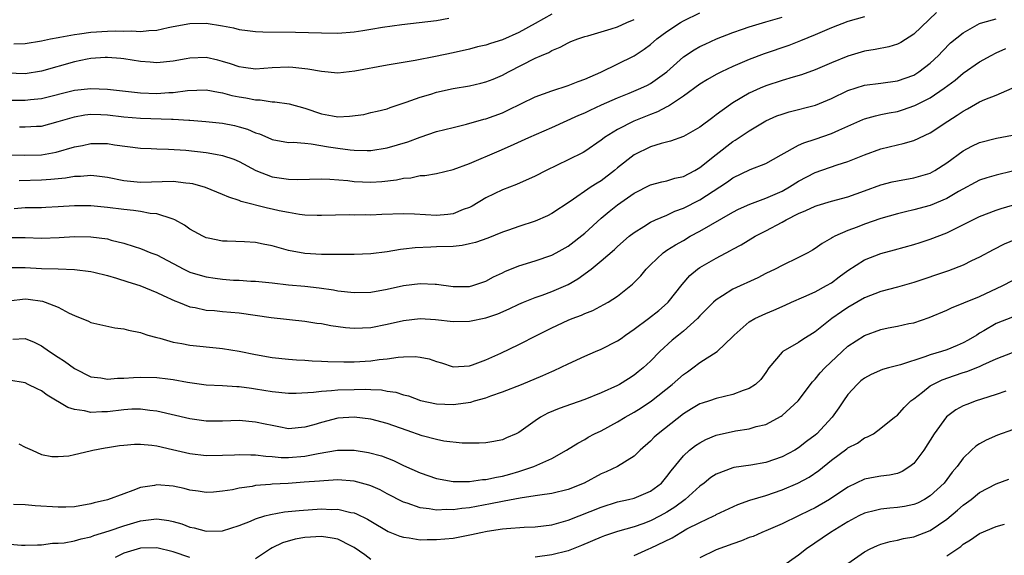
# Model space of a CAD drawing. Units: inches. Extents: x 2601000 to 2604000, y 1524000 to 1527000.
# Drawn here: x 2601448 to 2601568, y 1524684 to 1524749 of the extents above; entities that cross this region are included whole.
import ezdxf

# ---------------------------------------------------------------- set-up
doc = ezdxf.new("R2010")
doc.units = ezdxf.units.IN
doc.header["$MEASUREMENT"] = 0
doc.layers.add('LD26011524_2ft', color=9, linetype='Continuous')

msp = doc.modelspace()

# ---------------------------------------------------------------- linework, layer by layer
at = {"layer": 'LD26011524_2ft'}
for points, elevation in [([(2601513, 1524750), (2601511, 1524748.87), (2601509, 1524747.77), (2601507, 1524746.88), (2601505.55, 1524746.45), (2601505, 1524746.25), (2601503.98, 1524746.02), (2601503, 1524745.76), (2601501, 1524745.31), (2601498.88, 1524744.88), (2601496.39, 1524744.39), (2601493.95, 1524743.96), (2601493, 1524743.8), (2601489.07, 1524743.07), (2601487, 1524742.85), (2601485, 1524743.04), (2601483.34, 1524743.34), (2601481.53, 1524743.53), (2601481, 1524743.56), (2601479, 1524743.5), (2601477, 1524743.34), (2601475.53, 1524743.53), (2601475, 1524743.59), (2601473.97, 1524743.97), (2601473, 1524744.25), (2601472.41, 1524744.41), (2601471, 1524744.73), (2601469, 1524744.67), (2601468.58, 1524744.58), (2601467, 1524744.29), (2601465, 1524744.09), (2601464.18, 1524744.18), (2601463, 1524744.27), (2601461, 1524744.59), (2601460.63, 1524744.63), (2601459, 1524744.74), (2601458.74, 1524744.74), (2601457, 1524744.61), (2601456.53, 1524744.53), (2601455, 1524744.21), (2601451, 1524743.08), (2601449, 1524742.77), (2601446.82, 1524742.82)], 8318), ([(2601447, 1524732.91), (2601448.88, 1524732.88), (2601451, 1524732.92), (2601452.75, 1524733.25), (2601455, 1524733.89), (2601455.95, 1524734.05), (2601457, 1524734.29), (2601457.73, 1524734.27), (2601459, 1524734.28), (2601459.86, 1524734.14), (2601463, 1524733.73), (2601464.33, 1524733.67), (2601465, 1524733.62), (2601466.41, 1524733.59), (2601468.54, 1524733.46), (2601471, 1524733.2), (2601472.15, 1524733), (2601473, 1524732.83), (2601474.36, 1524732.36), (2601475, 1524732.09), (2601477.02, 1524731.02), (2601479, 1524730.24), (2601481, 1524729.93), (2601482.09, 1524729.91), (2601485, 1524729.98), (2601486.04, 1524729.96), (2601488.22, 1524729.78), (2601489, 1524729.68), (2601491, 1524729.58), (2601492.35, 1524729.65), (2601494.14, 1524729.86), (2601495, 1524730.06), (2601495.88, 1524730.12), (2601497, 1524730.38), (2601497.59, 1524730.41), (2601499, 1524730.64), (2601501, 1524731.11), (2601503, 1524731.85), (2601506.59, 1524733.41), (2601508, 1524734), (2601510.21, 1524735), (2601513, 1524736.23), (2601516.28, 1524737.72), (2601517, 1524738.02), (2601517.65, 1524738.35), (2601519.03, 1524738.97), (2601521, 1524739.84), (2601522.39, 1524740.39), (2601523.84, 1524741), (2601524.62, 1524741.38), (2601525, 1524741.58), (2601526.97, 1524743), (2601529, 1524744.83), (2601530.32, 1524745.68), (2601531, 1524746.06), (2601531.63, 1524746.37), (2601533.01, 1524746.99), (2601535, 1524747.79), (2601536.18, 1524748.18), (2601537, 1524748.48), (2601539, 1524749.06), (2601541, 1524749.66)], 8312), ([(2601447, 1524722.87), (2601449, 1524722.86), (2601451, 1524722.79), (2601453.14, 1524722.86), (2601455, 1524722.96), (2601457, 1524722.94), (2601459, 1524722.68), (2601459.46, 1524722.54), (2601461, 1524722.17), (2601462.24, 1524721.76), (2601463, 1524721.53), (2601464.28, 1524721), (2601465, 1524720.73), (2601468.27, 1524719), (2601469, 1524718.66), (2601470.26, 1524718.26), (2601471, 1524718.07), (2601472.09, 1524717.91), (2601473, 1524717.79), (2601474.32, 1524717.68), (2601475, 1524717.67), (2601476.44, 1524717.56), (2601477, 1524717.55), (2601479, 1524717.34), (2601481, 1524717.12), (2601483, 1524716.92), (2601484.73, 1524716.73), (2601486.49, 1524716.49), (2601487, 1524716.39), (2601489, 1524716.16), (2601491, 1524716.2), (2601493, 1524716.56), (2601495, 1524717.02), (2601497, 1524717.28), (2601498.82, 1524717.18), (2601499, 1524717.18), (2601501, 1524716.91), (2601503, 1524716.89), (2601503.41, 1524717), (2601505, 1524717.53), (2601505.92, 1524718.08), (2601507, 1524718.57), (2601507.28, 1524718.72), (2601509, 1524719.42), (2601511, 1524720.02), (2601513, 1524720.7), (2601513.54, 1524721), (2601515, 1524721.82), (2601517, 1524723.39), (2601519, 1524725.19), (2601519.98, 1524726.02), (2601521, 1524726.84), (2601523, 1524728.25), (2601525, 1524729.26), (2601526.37, 1524729.63), (2601527, 1524729.76), (2601527.95, 1524730.05), (2601529, 1524730.28), (2601530.38, 1524731), (2601531, 1524731.35), (2601533, 1524732.96), (2601535, 1524734.52), (2601535.31, 1524734.69), (2601537, 1524735.84), (2601539, 1524737.02), (2601540.37, 1524737.63), (2601541, 1524737.87), (2601541.87, 1524738.13), (2601545.04, 1524738.96), (2601547, 1524739.75), (2601549, 1524740.72), (2601551, 1524741.36), (2601553, 1524741.62), (2601555, 1524741.9), (2601557, 1524742.61), (2601557.63, 1524743), (2601559, 1524744.05), (2601559.99, 1524745), (2601560.48, 1524745.52), (2601561.48, 1524746.52), (2601563, 1524747.75), (2601565, 1524748.87), (2601565.37, 1524749), (2601567, 1524749.45)], 8306), ([(2601447, 1524739.55), (2601449, 1524739.54), (2601449.63, 1524739.63), (2601451, 1524739.76), (2601455, 1524740.77), (2601457, 1524740.99), (2601459, 1524740.91), (2601463, 1524740.45), (2601465, 1524740.37), (2601466.47, 1524740.47), (2601467, 1524740.48), (2601468.72, 1524740.72), (2601471, 1524740.81), (2601472.51, 1524740.51), (2601473, 1524740.45), (2601474.13, 1524740.13), (2601475, 1524739.96), (2601475.83, 1524739.83), (2601477, 1524739.59), (2601477.58, 1524739.58), (2601479, 1524739.36), (2601479.34, 1524739.34), (2601481.09, 1524739.09), (2601483, 1524738.57), (2601485, 1524737.9), (2601486.36, 1524737.64), (2601487, 1524737.54), (2601488.41, 1524737.59), (2601490.17, 1524737.83), (2601491, 1524738.04), (2601491.79, 1524738.21), (2601493, 1524738.51), (2601493.35, 1524738.65), (2601495.3, 1524739.3), (2601497, 1524739.93), (2601498.3, 1524740.3), (2601499, 1524740.52), (2601501, 1524740.96), (2601503, 1524741.31), (2601504.39, 1524741.61), (2601505, 1524741.77), (2601505.88, 1524742.12), (2601507, 1524742.59), (2601507.75, 1524743), (2601511, 1524744.65), (2601511.77, 1524745), (2601512.64, 1524745.36), (2601513, 1524745.59), (2601514.01, 1524745.99), (2601515, 1524746.53), (2601515.33, 1524746.67), (2601516.16, 1524747), (2601517, 1524747.28), (2601517.38, 1524747.38), (2601519, 1524747.85), (2601520.22, 1524748.22), (2601521, 1524748.48), (2601522.13, 1524749), (2601523, 1524749.35)], 8316), ([(2601447.61, 1524746.39), (2601449, 1524746.46), (2601451, 1524746.76), (2601452.06, 1524747), (2601453, 1524747.19), (2601453.21, 1524747.21), (2601455, 1524747.55), (2601455.6, 1524747.6), (2601457, 1524747.81), (2601459, 1524747.96), (2601459.99, 1524747.99), (2601461, 1524747.96), (2601461.98, 1524747.98), (2601463, 1524747.91), (2601464.04, 1524748.04), (2601465, 1524748.07), (2601466.39, 1524748.39), (2601467, 1524748.49), (2601469, 1524748.87), (2601471, 1524748.93), (2601473, 1524748.61), (2601474.33, 1524748.33), (2601475, 1524748.16), (2601476.02, 1524748.02), (2601477, 1524747.91), (2601477.87, 1524747.87), (2601481.84, 1524747.84), (2601485, 1524747.72), (2601487, 1524747.71), (2601489, 1524747.87), (2601490.04, 1524748.04), (2601491, 1524748.17), (2601492.42, 1524748.42), (2601494.77, 1524748.77), (2601499, 1524749.25), (2601500.48, 1524749.52)], 8320), ([(2601559.77, 1524750.23), (2601557, 1524747.57), (2601555.44, 1524746.56), (2601555, 1524746.35), (2601553.97, 1524746.03), (2601552.3, 1524745.7), (2601551, 1524745.49), (2601549, 1524744.91), (2601547, 1524744.09), (2601545, 1524743.23), (2601543.36, 1524742.64), (2601542.35, 1524742.35), (2601541, 1524741.94), (2601539, 1524741.28), (2601538.31, 1524741), (2601537, 1524740.4), (2601535, 1524739.21), (2601533.69, 1524738.31), (2601533, 1524737.76), (2601532.56, 1524737.44), (2601531, 1524736.27), (2601529, 1524735.13), (2601527.43, 1524734.57), (2601526.29, 1524734.29), (2601525, 1524733.87), (2601523, 1524732.92), (2601521, 1524731.32), (2601520.62, 1524731), (2601519, 1524729.75), (2601518.52, 1524729.48), (2601517.8, 1524729), (2601515.22, 1524727.22), (2601513, 1524725.78), (2601512.49, 1524725.51), (2601511, 1524724.85), (2601509, 1524724.2), (2601507.76, 1524723.76), (2601507, 1524723.49), (2601505.23, 1524722.77), (2601503.74, 1524722.26), (2601503, 1524722.07), (2601502.1, 1524721.9), (2601501, 1524721.78), (2601499, 1524721.71), (2601498.3, 1524721.7), (2601496.4, 1524721.6), (2601495, 1524721.43), (2601494.61, 1524721.39), (2601493, 1524721.12), (2601491, 1524720.86), (2601489, 1524720.78), (2601488.8, 1524720.8), (2601485, 1524720.79), (2601483, 1524720.91), (2601481, 1524721.29), (2601479, 1524721.83), (2601477.94, 1524722.06), (2601477, 1524722.24), (2601475.66, 1524722.34), (2601473.57, 1524722.43), (2601473, 1524722.41), (2601471.23, 1524722.77), (2601471, 1524722.81), (2601470.6, 1524723), (2601469, 1524723.88), (2601468.37, 1524724.37), (2601467.2, 1524725), (2601467, 1524725.09), (2601466.88, 1524725.12), (2601465, 1524725.73), (2601464.21, 1524725.79), (2601463, 1524726.02), (2601462.15, 1524726.15), (2601461, 1524726.25), (2601459, 1524726.51), (2601457, 1524726.71), (2601455, 1524726.72), (2601453, 1524726.57), (2601451.51, 1524726.49), (2601451, 1524726.47), (2601449, 1524726.45), (2601447.67, 1524726.33)], 8308), ([(2601551, 1524749.67), (2601549, 1524749.1), (2601547, 1524748.34), (2601545, 1524747.48), (2601543.25, 1524746.75), (2601541.81, 1524746.19), (2601538.83, 1524745.17), (2601537, 1524744.5), (2601535, 1524743.65), (2601533.62, 1524743), (2601533, 1524742.68), (2601531.93, 1524742.07), (2601531, 1524741.48), (2601529, 1524740.02), (2601527.19, 1524738.81), (2601527, 1524738.74), (2601525.86, 1524738.14), (2601525, 1524737.83), (2601522.99, 1524737.01), (2601521, 1524735.98), (2601519.42, 1524735), (2601519.17, 1524734.83), (2601519, 1524734.68), (2601517, 1524733.32), (2601516.8, 1524733.2), (2601515, 1524732.28), (2601512.32, 1524731), (2601511, 1524730.32), (2601508.7, 1524729.3), (2601507, 1524728.64), (2601505, 1524727.66), (2601503.33, 1524726.67), (2601503, 1524726.51), (2601502.25, 1524726.25), (2601501, 1524725.74), (2601500.36, 1524725.64), (2601499, 1524725.54), (2601496.32, 1524725.68), (2601495, 1524725.74), (2601492.35, 1524725.65), (2601491, 1524725.58), (2601490.4, 1524725.6), (2601489, 1524725.58), (2601488.4, 1524725.6), (2601485, 1524725.52), (2601484.47, 1524725.53), (2601483, 1524725.58), (2601482.34, 1524725.66), (2601481, 1524725.88), (2601479.89, 1524726.11), (2601479, 1524726.32), (2601478.44, 1524726.44), (2601475.24, 1524727.24), (2601475, 1524727.34), (2601473.74, 1524727.74), (2601473, 1524728.07), (2601470.92, 1524728.92), (2601469.37, 1524729.37), (2601469, 1524729.43), (2601468.54, 1524729.46), (2601467, 1524729.65), (2601463, 1524729.54), (2601461, 1524729.74), (2601459, 1524730.16), (2601457.7, 1524730.3), (2601457, 1524730.4), (2601455.71, 1524730.29), (2601455, 1524730.28), (2601453.92, 1524730.08), (2601452.12, 1524729.89), (2601451, 1524729.81), (2601448.26, 1524729.74)], 8310), ([(2601448.33, 1524736.33), (2601449, 1524736.31), (2601450.39, 1524736.39), (2601451, 1524736.41), (2601453, 1524736.94), (2601455, 1524737.54), (2601456.25, 1524737.75), (2601457, 1524737.84), (2601458.18, 1524737.82), (2601459, 1524737.78), (2601461, 1524737.54), (2601463, 1524737.35), (2601466.77, 1524737.23), (2601467, 1524737.23), (2601468.88, 1524737.12), (2601469, 1524737.12), (2601470.97, 1524736.97), (2601473, 1524736.74), (2601474.46, 1524736.46), (2601475, 1524736.32), (2601476.02, 1524736.02), (2601477, 1524735.59), (2601477.46, 1524735.46), (2601478.85, 1524734.85), (2601479, 1524734.78), (2601481, 1524734.42), (2601481.56, 1524734.44), (2601483, 1524734.31), (2601483.74, 1524734.26), (2601485.87, 1524733.87), (2601487, 1524733.7), (2601488.49, 1524733.51), (2601489, 1524733.47), (2601490.57, 1524733.43), (2601491, 1524733.44), (2601493, 1524733.74), (2601495.51, 1524734.49), (2601497, 1524735.07), (2601499, 1524735.73), (2601501, 1524736.24), (2601502.63, 1524736.63), (2601504.76, 1524737.24), (2601505, 1524737.29), (2601507, 1524738.02), (2601507.68, 1524738.32), (2601511, 1524739.97), (2601513, 1524740.7), (2601515, 1524741.32), (2601516.19, 1524741.81), (2601517, 1524742.09), (2601518.95, 1524742.95), (2601523, 1524744.96), (2601524.23, 1524745.77), (2601525, 1524746.34), (2601525.75, 1524747), (2601527, 1524747.91), (2601528.66, 1524749), (2601529, 1524749.19), (2601531, 1524750.16)], 8314), ([(2601447, 1524719.2), (2601449, 1524719.22), (2601451, 1524719.1), (2601453, 1524719.03), (2601454.98, 1524718.98), (2601457, 1524718.74), (2601457.34, 1524718.66), (2601459, 1524718.22), (2601460.1, 1524717.9), (2601461.46, 1524717.46), (2601462.95, 1524717), (2601465, 1524716.18), (2601465.79, 1524715.79), (2601467.17, 1524715.17), (2601467.65, 1524715), (2601469, 1524714.44), (2601469.66, 1524714.34), (2601471, 1524714.04), (2601472.02, 1524713.98), (2601473, 1524713.87), (2601475, 1524713.68), (2601478.88, 1524713.12), (2601483, 1524712.68), (2601484.45, 1524712.45), (2601485, 1524712.38), (2601486.16, 1524712.16), (2601487.93, 1524711.93), (2601489, 1524711.83), (2601491, 1524711.92), (2601493, 1524712.32), (2601495, 1524712.78), (2601497, 1524712.99), (2601498.89, 1524712.89), (2601501, 1524712.66), (2601503, 1524712.67), (2601505, 1524713.09), (2601506.43, 1524713.57), (2601507.82, 1524714.18), (2601509, 1524714.76), (2601509.55, 1524715), (2601511, 1524715.58), (2601511.85, 1524715.85), (2601513, 1524716.27), (2601515, 1524717.13), (2601516.18, 1524717.82), (2601517.8, 1524719), (2601519, 1524720), (2601520.61, 1524721.39), (2601521, 1524721.76), (2601522.41, 1524723), (2601523, 1524723.47), (2601524.19, 1524724.19), (2601525, 1524724.71), (2601525.62, 1524725), (2601527, 1524725.59), (2601527.96, 1524726.04), (2601529, 1524726.42), (2601531, 1524727.43), (2601533.42, 1524729), (2601534.36, 1524729.64), (2601535, 1524730.12), (2601537.13, 1524731.13), (2601539, 1524731.85), (2601540.89, 1524732.89), (2601543, 1524734.08), (2601543.62, 1524734.38), (2601545, 1524734.8), (2601547, 1524735.48), (2601547.89, 1524735.89), (2601550.8, 1524737.2), (2601551, 1524737.27), (2601552.34, 1524737.66), (2601553, 1524737.79), (2601554, 1524738), (2601555, 1524738.19), (2601555.63, 1524738.37), (2601557.11, 1524738.89), (2601559, 1524739.85), (2601560.69, 1524741), (2601562.01, 1524741.99), (2601563, 1524742.83), (2601565, 1524744.22), (2601566.42, 1524745), (2601567, 1524745.3), (2601568.18, 1524745.82)], 8304), ([(2601447, 1524715.17), (2601449, 1524715.39), (2601449.36, 1524715.36), (2601451.11, 1524715.11), (2601451.45, 1524715), (2601453, 1524714.38), (2601454.34, 1524713.66), (2601455, 1524713.37), (2601456.7, 1524712.7), (2601457, 1524712.53), (2601459.88, 1524711.88), (2601461, 1524711.77), (2601461.57, 1524711.57), (2601463, 1524711.32), (2601463.21, 1524711.21), (2601463.92, 1524711), (2601465, 1524710.7), (2601465.37, 1524710.63), (2601467, 1524710.13), (2601468.03, 1524709.97), (2601469, 1524709.76), (2601472.6, 1524709.4), (2601473, 1524709.38), (2601475, 1524709.04), (2601477, 1524708.62), (2601479, 1524708.27), (2601481, 1524708.06), (2601481.99, 1524707.99), (2601483, 1524707.94), (2601483.87, 1524707.87), (2601485, 1524707.83), (2601485.77, 1524707.77), (2601487.72, 1524707.72), (2601489, 1524707.74), (2601491, 1524707.87), (2601492.02, 1524708.02), (2601493, 1524708.11), (2601494.32, 1524708.32), (2601495, 1524708.36), (2601496.39, 1524708.39), (2601497, 1524708.31), (2601498.09, 1524708.09), (2601499, 1524707.76), (2601499.6, 1524707.6), (2601501, 1524707.15), (2601503, 1524707.26), (2601503.38, 1524707.38), (2601505, 1524707.99), (2601506.8, 1524708.8), (2601509, 1524709.85), (2601511.24, 1524711), (2601513, 1524711.89), (2601515, 1524712.81), (2601515.47, 1524713), (2601516.6, 1524713.4), (2601517, 1524713.61), (2601518.01, 1524713.99), (2601519.31, 1524714.69), (2601519.85, 1524715), (2601521, 1524715.72), (2601522.83, 1524717.17), (2601523.82, 1524718.18), (2601524.49, 1524719), (2601525, 1524719.52), (2601526.55, 1524721), (2601526.81, 1524721.19), (2601527, 1524721.3), (2601528.03, 1524721.97), (2601529, 1524722.51), (2601529.84, 1524723), (2601531, 1524723.63), (2601535, 1524725.93), (2601535.71, 1524726.29), (2601537.08, 1524726.92), (2601539, 1524727.62), (2601541, 1524728.5), (2601541.89, 1524729), (2601543, 1524729.7), (2601545, 1524730.75), (2601547.69, 1524731.69), (2601549, 1524732.11), (2601551, 1524732.92), (2601553, 1524733.64), (2601555, 1524734.12), (2601555.72, 1524734.28), (2601557, 1524734.65), (2601559, 1524735.58), (2601561.13, 1524737), (2601562.28, 1524737.72), (2601563, 1524738.23), (2601563.52, 1524738.48), (2601565, 1524739.34), (2601565.62, 1524739.62), (2601567, 1524740.16), (2601568.97, 1524741.03)], 8302), ([(2601447.52, 1524710.48), (2601449, 1524710.57), (2601450.11, 1524710.11), (2601451, 1524709.67), (2601451.95, 1524709), (2601453, 1524708.29), (2601453.8, 1524707.8), (2601455, 1524706.92), (2601457, 1524705.91), (2601458.21, 1524705.79), (2601459, 1524705.64), (2601460.24, 1524705.76), (2601461, 1524705.76), (2601462.15, 1524705.85), (2601463, 1524705.87), (2601465, 1524705.84), (2601466.33, 1524705.67), (2601467, 1524705.61), (2601468.72, 1524705.28), (2601471, 1524704.96), (2601473, 1524704.86), (2601474.73, 1524704.73), (2601475, 1524704.73), (2601476.52, 1524704.52), (2601477, 1524704.47), (2601479, 1524704.15), (2601481, 1524703.94), (2601481.94, 1524703.94), (2601484.05, 1524704.05), (2601485, 1524704.19), (2601486.25, 1524704.25), (2601487, 1524704.34), (2601489, 1524704.39), (2601490.41, 1524704.41), (2601491, 1524704.37), (2601492.32, 1524704.32), (2601493, 1524704.19), (2601494.06, 1524704.06), (2601495, 1524703.74), (2601495.59, 1524703.59), (2601497.05, 1524703.05), (2601499, 1524702.63), (2601501, 1524702.56), (2601503.15, 1524702.85), (2601503.63, 1524703), (2601505, 1524703.37), (2601505.59, 1524703.59), (2601507, 1524704.08), (2601509.33, 1524705), (2601511.93, 1524706.07), (2601513, 1524706.56), (2601513.31, 1524706.69), (2601515, 1524707.51), (2601517, 1524708.42), (2601518.3, 1524709), (2601519, 1524709.28), (2601521, 1524710.3), (2601521.42, 1524710.58), (2601521.98, 1524711), (2601523, 1524711.7), (2601524.74, 1524713), (2601526, 1524714), (2601527.08, 1524714.92), (2601527.16, 1524715), (2601528.84, 1524717.16), (2601529.78, 1524718.22), (2601530.71, 1524719), (2601531, 1524719.21), (2601533, 1524720.36), (2601534.74, 1524721.26), (2601535, 1524721.42), (2601536.03, 1524721.97), (2601537.72, 1524723), (2601539, 1524723.66), (2601541, 1524724.73), (2601541.47, 1524725), (2601543, 1524725.76), (2601543.87, 1524726.13), (2601545, 1524726.67), (2601545.24, 1524726.76), (2601547, 1524727.27), (2601549, 1524727.8), (2601551, 1524728.51), (2601553, 1524729.26), (2601554.38, 1524729.62), (2601555, 1524729.76), (2601557, 1524730.1), (2601559, 1524730.68), (2601559.57, 1524731), (2601561, 1524731.93), (2601563, 1524733.41), (2601564.04, 1524733.96), (2601565, 1524734.42), (2601567.06, 1524734.94), (2601569, 1524735.29)], 8300), ([(2601569, 1524730.94), (2601567, 1524730.44), (2601565.89, 1524730.11), (2601565, 1524729.81), (2601562.43, 1524728.43), (2601561, 1524727.6), (2601559, 1524726.75), (2601557, 1524726.2), (2601556.01, 1524725.99), (2601555, 1524725.74), (2601553, 1524725.17), (2601551, 1524724.46), (2601550.1, 1524724.1), (2601549, 1524723.7), (2601547.4, 1524723), (2601547.13, 1524722.87), (2601547, 1524722.77), (2601545.87, 1524722.13), (2601545, 1524721.51), (2601544.68, 1524721.32), (2601544.11, 1524721), (2601543, 1524720.43), (2601541, 1524719.46), (2601540.14, 1524719), (2601539, 1524718.46), (2601538.03, 1524717.97), (2601535, 1524716.56), (2601533.75, 1524715.75), (2601533, 1524715.29), (2601532.67, 1524715), (2601531, 1524713.32), (2601530.7, 1524713), (2601529, 1524711.48), (2601528.4, 1524711), (2601527.64, 1524710.36), (2601526.13, 1524709), (2601525, 1524707.81), (2601524.12, 1524707), (2601523.49, 1524706.51), (2601523, 1524706.12), (2601522.31, 1524705.69), (2601521.25, 1524705), (2601521, 1524704.86), (2601519, 1524703.96), (2601517, 1524703.17), (2601515.39, 1524702.61), (2601513.92, 1524702.08), (2601512.52, 1524701.48), (2601511.64, 1524701), (2601511, 1524700.58), (2601509, 1524699.16), (2601508.68, 1524699), (2601507.51, 1524698.49), (2601507, 1524698.25), (2601505.96, 1524698.04), (2601505, 1524697.9), (2601504.16, 1524697.84), (2601502.13, 1524697.87), (2601499.89, 1524698.11), (2601499, 1524698.28), (2601497.25, 1524698.75), (2601495.41, 1524699.41), (2601493, 1524700.23), (2601491, 1524700.76), (2601489, 1524701), (2601487, 1524700.87), (2601485, 1524700.37), (2601484.09, 1524700.09), (2601483, 1524699.78), (2601481, 1524699.61), (2601479.84, 1524699.84), (2601479, 1524699.98), (2601478.17, 1524700.17), (2601477, 1524700.41), (2601475, 1524700.59), (2601473, 1524700.54), (2601471, 1524700.54), (2601469, 1524700.79), (2601465, 1524701.76), (2601464.17, 1524701.83), (2601463, 1524701.99), (2601461.97, 1524701.97), (2601461, 1524701.92), (2601459, 1524701.68), (2601458.33, 1524701.67), (2601457, 1524701.59), (2601456.23, 1524701.77), (2601455, 1524701.93), (2601454.19, 1524702.19), (2601451.69, 1524703.69), (2601451, 1524704.2), (2601450.44, 1524704.44), (2601449.36, 1524705), (2601449, 1524705.17), (2601447, 1524705.5)], 8298), ([(2601448.23, 1524697.77), (2601449, 1524697.38), (2601449.87, 1524697), (2601451, 1524696.47), (2601452.24, 1524696.24), (2601453, 1524696.22), (2601454.32, 1524696.32), (2601455, 1524696.49), (2601456.91, 1524696.91), (2601457.24, 1524697), (2601458.72, 1524697.28), (2601459, 1524697.31), (2601460.45, 1524697.55), (2601461, 1524697.62), (2601462.29, 1524697.71), (2601463, 1524697.71), (2601464.4, 1524697.6), (2601465, 1524697.51), (2601466.91, 1524697.09), (2601469, 1524696.61), (2601471, 1524696.36), (2601473, 1524696.38), (2601474.44, 1524696.44), (2601475, 1524696.49), (2601476.43, 1524696.43), (2601477, 1524696.45), (2601478.26, 1524696.26), (2601479, 1524696.23), (2601480.12, 1524696.12), (2601481, 1524696.11), (2601483, 1524696.27), (2601484.6, 1524696.6), (2601486.98, 1524696.98), (2601488.99, 1524696.99), (2601490.73, 1524696.73), (2601492.31, 1524696.31), (2601493.75, 1524695.75), (2601495, 1524695.15), (2601497, 1524694.24), (2601499, 1524693.56), (2601501, 1524693.21), (2601501.19, 1524693.19), (2601503, 1524693.2), (2601504.58, 1524693.42), (2601505, 1524693.43), (2601506.28, 1524693.72), (2601507, 1524693.83), (2601507.92, 1524694.08), (2601509, 1524694.39), (2601510.82, 1524695), (2601511.18, 1524695.18), (2601513, 1524696), (2601514.8, 1524697), (2601516.15, 1524697.85), (2601517, 1524698.31), (2601517.43, 1524698.57), (2601518.21, 1524699), (2601519, 1524699.37), (2601521, 1524700.43), (2601521.91, 1524701), (2601523, 1524701.6), (2601523.86, 1524702.14), (2601525.12, 1524703), (2601527.65, 1524705), (2601529, 1524706.21), (2601529.48, 1524706.52), (2601530.16, 1524707), (2601531, 1524707.64), (2601533.09, 1524709), (2601535, 1524710.82), (2601535.16, 1524711), (2601537, 1524712.59), (2601537.67, 1524713), (2601538.57, 1524713.43), (2601539, 1524713.62), (2601539.99, 1524714.01), (2601541.37, 1524714.63), (2601542.15, 1524715), (2601543.64, 1524715.64), (2601545, 1524716.26), (2601546.39, 1524717), (2601547, 1524717.35), (2601547.94, 1524718.06), (2601549, 1524718.84), (2601551, 1524720.15), (2601553, 1524720.93), (2601554.65, 1524721.35), (2601557, 1524721.99), (2601557.77, 1524722.23), (2601559, 1524722.64), (2601561, 1524723.44), (2601565, 1524725.41), (2601567, 1524726.18), (2601567.62, 1524726.38), (2601569, 1524726.77)], 8296), ([(2601569.38, 1524722.62), (2601567.97, 1524722.03), (2601566.64, 1524721.36), (2601565, 1524720.47), (2601564, 1524720), (2601563, 1524719.5), (2601561.2, 1524718.8), (2601557, 1524717.4), (2601555, 1524716.82), (2601553, 1524716.29), (2601551, 1524715.52), (2601549, 1524714.34), (2601548.2, 1524713.8), (2601547.05, 1524713), (2601545, 1524711.4), (2601543.53, 1524710.47), (2601543, 1524710.09), (2601541.1, 1524709), (2601541, 1524708.92), (2601539.4, 1524707), (2601539, 1524706.43), (2601538.39, 1524705.61), (2601537.75, 1524705), (2601537, 1524704.5), (2601536.25, 1524704.25), (2601535, 1524703.76), (2601533, 1524703.29), (2601532.16, 1524703), (2601531.27, 1524702.73), (2601531, 1524702.62), (2601529.98, 1524702.02), (2601529, 1524701.41), (2601525.94, 1524699), (2601525.44, 1524698.56), (2601525, 1524698.1), (2601523.76, 1524697), (2601523, 1524696.27), (2601521, 1524695.03), (2601519.63, 1524694.37), (2601519, 1524694.11), (2601516.92, 1524693), (2601515, 1524692.23), (2601513, 1524691.73), (2601511.54, 1524691.54), (2601511, 1524691.45), (2601509.18, 1524691.18), (2601507.22, 1524690.78), (2601507, 1524690.76), (2601505.54, 1524690.46), (2601503.84, 1524690.16), (2601503, 1524690), (2601502.09, 1524689.91), (2601501, 1524689.74), (2601500.23, 1524689.77), (2601499, 1524689.71), (2601498.12, 1524689.88), (2601497, 1524690), (2601495.44, 1524690.56), (2601495, 1524690.69), (2601493, 1524691.71), (2601492.16, 1524692.16), (2601491, 1524692.67), (2601490.76, 1524692.76), (2601489, 1524693.24), (2601487, 1524693.38), (2601485.29, 1524693.29), (2601484.77, 1524693.23), (2601482.91, 1524693.09), (2601480.96, 1524692.96), (2601479, 1524692.86), (2601478.83, 1524692.83), (2601477, 1524692.69), (2601476.6, 1524692.6), (2601475, 1524692.37), (2601474.18, 1524692.18), (2601473, 1524692), (2601471.9, 1524691.9), (2601471, 1524691.86), (2601470.01, 1524692.01), (2601469, 1524692.15), (2601468.33, 1524692.33), (2601467, 1524692.61), (2601465, 1524692.78), (2601464.72, 1524692.72), (2601463, 1524692.45), (2601462.08, 1524692.08), (2601461, 1524691.71), (2601459, 1524690.96), (2601457.4, 1524690.6), (2601457, 1524690.48), (2601455, 1524690.13), (2601453.93, 1524690.07), (2601453, 1524690.05), (2601450.22, 1524690.22), (2601449, 1524690.34), (2601447.59, 1524690.41)], 8294), ([(2601445.69, 1524685.69), (2601448.56, 1524685.44), (2601449, 1524685.43), (2601450.5, 1524685.5), (2601451, 1524685.48), (2601452.32, 1524685.68), (2601453, 1524685.68), (2601453.74, 1524685.74), (2601455, 1524685.96), (2601455.79, 1524686.21), (2601457, 1524686.47), (2601457.36, 1524686.64), (2601459.2, 1524687.2), (2601461, 1524687.81), (2601463, 1524688.39), (2601464.63, 1524688.63), (2601465, 1524688.66), (2601466.46, 1524688.46), (2601467, 1524688.34), (2601468.03, 1524688.03), (2601469, 1524687.64), (2601469.54, 1524687.54), (2601471, 1524687.14), (2601473, 1524687.19), (2601475, 1524687.83), (2601476.38, 1524688.38), (2601477, 1524688.65), (2601478.13, 1524689), (2601478.81, 1524689.19), (2601480.51, 1524689.49), (2601482.32, 1524689.68), (2601485, 1524689.85), (2601486.21, 1524689.79), (2601487, 1524689.81), (2601488.57, 1524689.43), (2601489, 1524689.37), (2601489.27, 1524689.27), (2601490.61, 1524688.61), (2601491, 1524688.36), (2601493.12, 1524687.12), (2601494.55, 1524686.55), (2601495, 1524686.41), (2601495.66, 1524686.34), (2601497, 1524686.11), (2601497.85, 1524686.15), (2601499, 1524686.12), (2601501, 1524686.32), (2601503.26, 1524686.74), (2601504.38, 1524687), (2601505.15, 1524687.15), (2601507, 1524687.44), (2601507.49, 1524687.49), (2601509.64, 1524687.64), (2601511, 1524687.69), (2601513, 1524687.94), (2601515, 1524688.5), (2601519, 1524690.08), (2601521, 1524690.7), (2601522.31, 1524691), (2601523, 1524691.18), (2601525, 1524692), (2601526.33, 1524693), (2601527, 1524693.78), (2601527.5, 1524694.5), (2601529, 1524696.32), (2601529.74, 1524697), (2601530.45, 1524697.55), (2601531, 1524697.91), (2601531.72, 1524698.28), (2601533, 1524698.82), (2601535.33, 1524699.33), (2601537, 1524699.59), (2601537.86, 1524699.86), (2601539, 1524700.13), (2601540.88, 1524701.12), (2601541, 1524701.21), (2601542.94, 1524703), (2601544.69, 1524705.31), (2601545, 1524705.62), (2601545.61, 1524706.39), (2601546.17, 1524707), (2601548.28, 1524709), (2601549, 1524709.63), (2601551, 1524710.95), (2601553, 1524711.69), (2601553.88, 1524711.88), (2601555, 1524712.08), (2601556.38, 1524712.38), (2601557, 1524712.49), (2601558.88, 1524713.12), (2601561, 1524714.02), (2601561.65, 1524714.35), (2601563, 1524714.87), (2601563.08, 1524714.92), (2601565, 1524715.7), (2601567.82, 1524717), (2601569, 1524717.63)], 8292), ([(2601569, 1524713.18), (2601567, 1524712.4), (2601565.52, 1524711.52), (2601565, 1524711.23), (2601564.65, 1524711), (2601563.62, 1524710.38), (2601563, 1524710.04), (2601562.27, 1524709.73), (2601561, 1524709.21), (2601560.37, 1524709), (2601559, 1524708.59), (2601558.33, 1524708.33), (2601555.37, 1524707.37), (2601553.91, 1524707), (2601553.2, 1524706.8), (2601551.81, 1524706.19), (2601551, 1524705.75), (2601550.58, 1524705.42), (2601550.12, 1524705), (2601549, 1524703.78), (2601548.44, 1524703), (2601547.87, 1524702.13), (2601547.06, 1524701), (2601545.2, 1524699), (2601545, 1524698.83), (2601543.96, 1524698.04), (2601543, 1524697.28), (2601542.54, 1524697), (2601541, 1524696.18), (2601539, 1524695.49), (2601537.18, 1524695.18), (2601535.11, 1524694.89), (2601535, 1524694.86), (2601533, 1524694.09), (2601532.34, 1524693.66), (2601531.54, 1524693), (2601531, 1524692.62), (2601529.22, 1524691), (2601527.95, 1524690.05), (2601527, 1524689.45), (2601526.18, 1524689), (2601525, 1524688.39), (2601524.05, 1524688.05), (2601523, 1524687.69), (2601521, 1524687.11), (2601519.41, 1524686.59), (2601519, 1524686.43), (2601516.6, 1524685.4), (2601515, 1524684.77), (2601513, 1524684.27), (2601511, 1524684.01)], 8290), ([(2601523, 1524684.21), (2601524.78, 1524685), (2601525, 1524685.08), (2601527.64, 1524686.36), (2601528.67, 1524687), (2601529.42, 1524687.42), (2601531, 1524688.21), (2601532.69, 1524689), (2601532.9, 1524689.1), (2601533, 1524689.17), (2601535.6, 1524690.4), (2601537.08, 1524690.92), (2601539, 1524691.49), (2601541, 1524692.17), (2601542.9, 1524693), (2601544.28, 1524693.72), (2601545.47, 1524694.53), (2601547, 1524695.77), (2601548.85, 1524697.15), (2601549, 1524697.28), (2601550.14, 1524697.86), (2601551, 1524698.49), (2601551.39, 1524698.61), (2601552.11, 1524699), (2601553, 1524699.66), (2601554.66, 1524701), (2601555, 1524701.26), (2601555.81, 1524702.19), (2601556.65, 1524703), (2601557, 1524703.25), (2601558.07, 1524704.07), (2601559, 1524704.81), (2601559.3, 1524705), (2601560.44, 1524705.56), (2601561.93, 1524706.07), (2601563, 1524706.43), (2601563.44, 1524706.56), (2601565, 1524707.18), (2601565.37, 1524707.37), (2601567, 1524708.1), (2601569, 1524708.86)], 8288), ([(2601568.18, 1524704.18), (2601567, 1524703.78), (2601565.22, 1524703.22), (2601564.56, 1524703), (2601563.43, 1524702.57), (2601563, 1524702.38), (2601562.11, 1524701.89), (2601560.96, 1524701.04), (2601559.46, 1524699), (2601558.22, 1524697), (2601557, 1524695.38), (2601556.51, 1524695), (2601555.6, 1524694.4), (2601555, 1524694.18), (2601554.04, 1524693.96), (2601553, 1524693.82), (2601552.29, 1524693.71), (2601551, 1524693.46), (2601549, 1524692.51), (2601546.76, 1524691), (2601545, 1524689.99), (2601544.33, 1524689.67), (2601543, 1524689.01), (2601541, 1524688.06), (2601539.32, 1524687.32), (2601538.55, 1524687), (2601537.48, 1524686.52), (2601537, 1524686.37), (2601536.04, 1524685.96), (2601535, 1524685.63), (2601533, 1524684.87), (2601531, 1524683.91)], 8286), ([(2601569, 1524699.46), (2601567.18, 1524698.82), (2601565.78, 1524698.22), (2601565, 1524697.77), (2601564.53, 1524697.47), (2601564.01, 1524697), (2601563, 1524696.01), (2601562.26, 1524695), (2601561.67, 1524694.33), (2601560.68, 1524693), (2601559, 1524691.43), (2601558.31, 1524691), (2601557.43, 1524690.57), (2601557, 1524690.39), (2601555.86, 1524690.14), (2601555, 1524690.01), (2601554.07, 1524689.93), (2601553, 1524689.81), (2601552.33, 1524689.67), (2601551, 1524689.32), (2601550.33, 1524689), (2601549, 1524688.3), (2601546.87, 1524687), (2601543.96, 1524685), (2601543, 1524684.22), (2601541.09, 1524682.91)], 8284), ([(2601549, 1524683.21), (2601551, 1524684.64), (2601551.7, 1524685), (2601552.59, 1524685.41), (2601553, 1524685.57), (2601554.11, 1524685.89), (2601555, 1524686.07), (2601555.75, 1524686.25), (2601557, 1524686.48), (2601559, 1524687.25), (2601561, 1524688.63), (2601562.3, 1524689.7), (2601563, 1524690.32), (2601563.42, 1524690.58), (2601563.96, 1524691), (2601565, 1524691.84), (2601567, 1524692.92), (2601568.53, 1524693.47)], 8282), ([(2601561, 1524684.17), (2601562.7, 1524685.3), (2601563, 1524685.56), (2601563.9, 1524686.1), (2601565, 1524686.87), (2601567, 1524687.71), (2601568.02, 1524688.02)], 8280), ([(2601491, 1524683.7), (2601490.29, 1524684.29), (2601489, 1524685.18), (2601488.68, 1524685.32), (2601487, 1524686.16), (2601486.32, 1524686.32), (2601485, 1524686.5), (2601483, 1524686.38), (2601481.83, 1524686.17), (2601480.27, 1524685.73), (2601479, 1524685.11), (2601478.81, 1524685), (2601477, 1524683.78)], 8290), ([(2601469, 1524683.93), (2601467, 1524684.64), (2601465, 1524685.14), (2601463, 1524685.09), (2601461, 1524684.49), (2601459.95, 1524683.95)], 8290)]:
    msp.add_lwpolyline(points, dxfattribs=dict(at, elevation=elevation))

doc.saveas('drawing.dxf')
